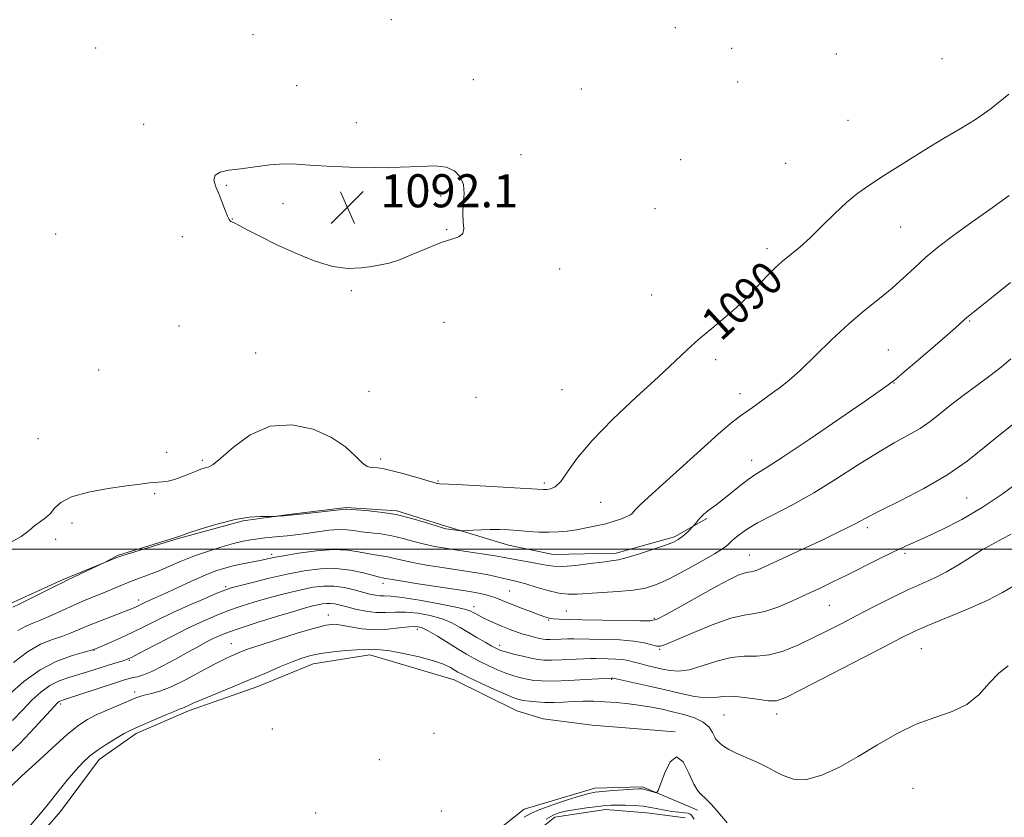
# Model space of a CAD drawing. Extents: x 2177300 to 2180200, y 349800 to 352700.
# Drawn here: x 2178090 to 2178328, y 351435 to 351628 of the extents above; entities that cross this region are included whole.
import ezdxf

# ---------------------------------------------------------------- set-up
doc = ezdxf.new("R2010")
doc.units = 0
doc.header["$MEASUREMENT"] = 0
for name, color, linetype, lineweight in [('32000', 7, 'Continuous', 0), ('DTM HARD BREAKLINE', 7, 'Continuous', 0), ('DTM SPOT ELEVATION', 2, 'Continuous', 13), ('INDEX CONTOUR', 41, 'Continuous', 13), ('INDEX CONTOUR LABEL', 244, 'Continuous', 0), ('INTERMEDIATE CONTOUR', 44, 'Continuous', 0), ('SPOT ELEVATION', 7, 'Continuous', 0)]:
    doc.layers.add(name, color=color, linetype=linetype, lineweight=lineweight)
doc.styles.add('Style-ITALICS', font='ITALICS.shx')

# ---------------------------------------------------------------- blocks, each defined once
blk = doc.blocks.new('SPOT')
at = {"layer": 'SPOT ELEVATION'}
for p, q in [((-3.91, -3.91), (3.82, 3.81)), ((-1.65, 3.77), (1.72, -3.93))]:
    blk.add_line(p, q, dxfattribs=at)

msp = doc.modelspace()

# ---------------------------------------------------------------- linework, layer by layer
at = {"layer": '32000', "flags": 128}
msp.add_lwpolyline([(2177500, 351500), (2180000, 351500)], dxfattribs=at)
at = {"layer": 'DTM HARD BREAKLINE'}
for points in [[(2178024.94, 351440.3, 1089.43), (2178042.1, 351454.69, 1088.2), (2178057.75, 351465.01, 1088.43), (2178072.67, 351477.19, 1088.46), (2178086.46, 351486.4, 1088.39), (2178100.24, 351492.64, 1088.17), (2178113.64, 351498.15, 1087.94), (2178127.78, 351502.53, 1087.94), (2178143.77, 351506.9, 1087.8), (2178154.18, 351508.33, 1088.09), (2178168.67, 351510.11, 1088.17), (2178180.92, 351509.31, 1088.17), (2178192.79, 351505.53, 1088.24), (2178207.99, 351500.99, 1087.28), (2178218.75, 351498.71, 1087.02), (2178233.98, 351499, 1086.46), (2178248.11, 351503.01, 1086.31), (2178252.27, 351505.36, 1086.03)], [(2178252.27, 351505.36, 1086.03), (2178255.94, 351507.43, 1085.79)], [(2178006.07, 351310.77, 1073.61), (2178007.66, 351332.31, 1073.5), (2178012.22, 351351.6, 1073.39), (2178019.37, 351368.27, 1073.39), (2178027.58, 351375.66, 1073.68), (2178035.79, 351383.41, 1073.68), (2178043.27, 351393.77, 1073.61), (2178049.62, 351401.17, 1073.68), (2178057.09, 351408.19, 1073.53), (2178069.38, 351415.18, 1073.46), (2178079.06, 351418.84, 1073.35), (2178090.61, 351426.21, 1073.39), (2178099.58, 351436.56, 1073.31), (2178108.93, 351449.14, 1073.39), (2178117.88, 351455.41, 1073.61), (2178130.53, 351460.91, 1073.61), (2178147.28, 351466.77, 1073.39), (2178160.68, 351472.27, 1073.27), (2178174.43, 351474.42, 1073.5), (2178194.82, 351468.37, 1073.13), (2178210.01, 351460.87, 1072.94), (2178216.32, 351458.98, 1072.53), (2178228.19, 351457.43, 1071.9), (2178248.24, 351455.84, 1072.05)], [(2178252.2, 351437.51, 1071.48), (2178240.37, 351442.51, 1072.23), (2178228.86, 351442.2, 1072.53), (2178211.75, 351437.09, 1072.98), (2178202.42, 351429.71, 1072.01), (2178197.53, 351417.85, 1071.05), (2178193.78, 351411.55, 1070.15)], [(2178253.71, 351436.87, 1071.38), (2178252.2, 351437.51, 1071.48)], [(2178195.14, 351386.29, 1068.78), (2178196.34, 351403.74, 1068.89), (2178202.73, 351417.45, 1069.11), (2178209.47, 351427.44, 1069.19), (2178219.16, 351435.19, 1069.34), (2178231.43, 351436.98, 1069.41), (2178241.45, 351436.19, 1069.11), (2178250.73, 351435.03, 1068.71)]]:
    msp.add_polyline3d(points, dxfattribs=at)
at = {"layer": 'DTM SPOT ELEVATION'}
for p in [(2178179.58, 351628.11, 1091.42), (2178248.35, 351626.22, 1091.83), (2178146.15, 351624.51, 1091.55), (2178108.06, 351621.25, 1091.56), (2178261.96, 351621.18, 1091.83), (2178287.26, 351619.79, 1091.88), (2178312.85, 351618.68, 1091.45), (2178199.44, 351613.59, 1091.72), (2178156.67, 351612.15, 1091.73), (2178225.56, 351611.35, 1091.88), (2178263.4, 351613.04, 1091.9), (2178119.71, 351602.76, 1091.82), (2178171.15, 351603.19, 1091.82), (2178290.08, 351603.78, 1091.21), (2178210.97, 351595.47, 1091.78), (2178249.62, 351594.24, 1091.73), (2178275.05, 351593.36, 1091.15), (2178139.7, 351588.07, 1092.05), (2178191.57, 351585.46, 1092.11), (2178153.37, 351583.56, 1092.15), (2178243.42, 351582.39, 1091.59), (2178141.14, 351579.89, 1092.02), (2178302.84, 351577.94, 1089.04), (2178098.42, 351576.26, 1091.42), (2178129.03, 351575.61, 1091.74), (2178192.99, 351577.34, 1092.05), (2178270.51, 351572.72, 1090.42), (2178220.33, 351567.8, 1091.78), (2178169.92, 351562.52, 1091.96), (2178242.61, 351561.47, 1090.92), (2178128.21, 351554.02, 1091.19), (2178192.38, 351554.87, 1091.55), (2178319.53, 351555.22, 1085.87), (2178146.82, 351547.47, 1091.14), (2178299.84, 351548.2, 1086.94), (2178258.07, 351545.83, 1089.6), (2178108.8, 351543.33, 1090.99), (2178301.24, 351540.22, 1085.94), (2178174.19, 351538.19, 1091.07), (2178220.9, 351538.63, 1090.88), (2178263.95, 351537.59, 1088.6), (2178200.12, 351536.77, 1091.28), (2178094.12, 351526.76, 1090.79), (2178125.25, 351523.4, 1090.41), (2178133.88, 351521.46, 1090.27), (2178177.06, 351521.85, 1090.39), (2178266.77, 351521.51, 1086.64), (2178190.88, 351516.51, 1090.12), (2178216.61, 351516.03, 1090.32), (2178122.32, 351513.43, 1089.84), (2178230.25, 351511.33, 1089.13), (2178318.82, 351512.37, 1081.06), (2178102.37, 351506.35, 1089.61), (2178294.81, 351505.19, 1081.62), (2178098.37, 351502.41, 1089.76), (2178150.65, 351498.72, 1084.34), (2178266.23, 351498.63, 1082.81), (2178303.86, 351499.01, 1079.67), (2178139.5, 351490.9, 1082.25), (2178177.56, 351491.7, 1081.48), (2178208.22, 351489.9, 1082.99), (2178118.46, 351487.74, 1084.49), (2178199.65, 351486.13, 1080.56), (2178221.95, 351485.05, 1082.91), (2178285.54, 351486.44, 1079.09), (2178164.35, 351484.09, 1076.66), (2178217.66, 351482.85, 1081.87), (2178243.27, 351483.31, 1082.26), (2178185.87, 351480.63, 1075.47), (2178107.65, 351475.54, 1081.94), (2178140.92, 351477.15, 1076.77), (2178205.79, 351476.71, 1078.47), (2178244.55, 351475.76, 1079.88), (2178307.82, 351475.92, 1075.05), (2178116.2, 351473.1, 1079.86), (2178232.93, 351468.48, 1075.86), (2178117.49, 351465.47, 1076.45), (2178099.61, 351462.51, 1077.68), (2178260.11, 351459.89, 1074.93), (2178272.8, 351460.15, 1075.51), (2178150.8, 351456.52, 1073.06), (2178189.97, 351455.48, 1072.54), (2178176.67, 351449.11, 1073.76), (2178305.81, 351442.1, 1072.97), (2178161.34, 351436.2, 1073.61), (2178191.7, 351436.65, 1072.7)]:
    msp.add_point(p, dxfattribs=at)
at = {"layer": 'INDEX CONTOUR'}
for points in [[(2178138.351, 351522.007, 1090), (2178141.392, 351524.7, 1090), (2178145.461, 351527.678, 1090), (2178150.281, 351529.777, 1090), (2178155.523, 351530.127, 1090), (2178160.664, 351529.02, 1090), (2178165.129, 351527.045, 1090), (2178168.484, 351524.756, 1090), (2178170.866, 351522.581, 1090), (2178172.552, 351520.914, 1090), (2178173.795, 351520.034, 1090), (2178174.748, 351519.743, 1090), (2178176.355, 351519.701, 1090), (2178177.532, 351519.522, 1090), (2178179.468, 351519.075, 1090), (2178182.354, 351518.304, 1090), (2178185.572, 351517.403, 1090), (2178190.678, 351515.931, 1090), (2178190.98, 351515.86, 1090), (2178191.341, 351515.83, 1090), (2178195.519, 351515.612, 1090), (2178214.955, 351514.483, 1090), (2178216.42, 351514.416, 1090), (2178217.208, 351514.436, 1090), (2178218.098, 351514.574, 1090), (2178219.231, 351515.111, 1090), (2178220.588, 351516.386, 1090), (2178222.24, 351518.677, 1090), (2178224.605, 351522.005, 1090), (2178228.189, 351526.326, 1090), (2178233.234, 351531.478, 1090), (2178238.912, 351536.83, 1090), (2178244.135, 351541.632, 1090), (2178251.178, 351548.236, 1090), (2178254.022, 351550.801, 1090), (2178257.123, 351553.414, 1090), (2178260.286, 351556.03, 1090), (2178263.156, 351558.495, 1090), (2178265.468, 351560.699, 1090), (2178267.35, 351562.682, 1090), (2178269.029, 351564.527, 1090), (2178270.698, 351566.3, 1090), (2178272.428, 351568.012, 1090), (2178274.258, 351569.661, 1090), (2178278.433, 351573.09, 1090), (2178280.941, 351575.325, 1090), (2178283.789, 351578.12, 1090), (2178286.795, 351581.137, 1090), (2178289.722, 351583.917, 1090), (2178292.453, 351586.161, 1090), (2178295.358, 351588.187, 1090), (2178298.931, 351590.473, 1090), (2178303.462, 351593.333, 1090), (2178308.456, 351596.448, 1090), (2178313.22, 351599.338, 1090), (2178317.263, 351601.697, 1090), (2178320.921, 351603.923, 1090), (2178324.734, 351606.586, 1090), (2178329.043, 351610.058, 1090)], [(2178087.064, 351501.382, 1090), (2178090.061, 351503.037, 1090), (2178091.987, 351504.487, 1090), (2178093.385, 351505.694, 1090), (2178094.698, 351506.664, 1090), (2178095.955, 351507.561, 1090), (2178097.087, 351508.591, 1090), (2178098.144, 351509.889, 1090), (2178099.651, 351511.324, 1090), (2178102.254, 351512.69, 1090), (2178106.315, 351513.823, 1090), (2178111.081, 351514.7, 1090), (2178115.511, 351515.337, 1090), (2178118.805, 351515.757, 1090), (2178121.106, 351516.014, 1090), (2178124.218, 351516.29, 1090), (2178125.601, 351516.484, 1090), (2178127.134, 351516.86, 1090), (2178128.928, 351517.485, 1090), (2178130.773, 351518.222, 1090), (2178132.379, 351518.892, 1090), (2178133.532, 351519.352, 1090), (2178134.318, 351519.622, 1090), (2178135.494, 351519.906, 1090), (2178136.494, 351520.485, 1090), (2178138.351, 351522.007, 1090)], [(2178087.985, 351458.568, 1080), (2178090.418, 351461.149, 1080), (2178092.647, 351463.461, 1080), (2178094.791, 351465.427, 1080), (2178096.957, 351466.987, 1080), (2178099.228, 351468.121, 1080), (2178101.582, 351468.962, 1080), (2178103.974, 351469.682, 1080), (2178106.347, 351470.414, 1080), (2178110.687, 351471.799, 1080), (2178112.472, 351472.349, 1080), (2178114.982, 351473.097, 1080), (2178115.739, 351473.355, 1080), (2178116.751, 351473.827, 1080), (2178118.703, 351474.836, 1080), (2178122.033, 351476.578, 1080), (2178126.198, 351478.734, 1080), (2178130.407, 351480.853, 1080), (2178134.051, 351482.584, 1080), (2178137.231, 351483.965, 1080), (2178140.226, 351485.126, 1080), (2178143.262, 351486.182, 1080), (2178146.342, 351487.156, 1080), (2178149.414, 351488.057, 1080), (2178152.429, 351488.886, 1080), (2178155.343, 351489.63, 1080), (2178158.112, 351490.268, 1080), (2178160.717, 351490.773, 1080), (2178163.223, 351491.067, 1080), (2178165.718, 351491.063, 1080), (2178168.244, 351490.719, 1080), (2178170.656, 351490.17, 1080), (2178174.439, 351489.151, 1080), (2178175.752, 351488.861, 1080), (2178176.838, 351488.72, 1080), (2178177.912, 351488.697, 1080), (2178179.511, 351488.629, 1080), (2178182.256, 351488.319, 1080), (2178186.46, 351487.647, 1080), (2178191.198, 351486.784, 1080), (2178195.238, 351485.978, 1080), (2178197.665, 351485.412, 1080), (2178198.837, 351485.03, 1080), (2178199.429, 351484.716, 1080), (2178200.018, 351484.366, 1080), (2178200.794, 351483.937, 1080), (2178201.847, 351483.398, 1080), (2178203.226, 351482.739, 1080), (2178204.821, 351482.013, 1080), (2178206.479, 351481.296, 1080), (2178208.082, 351480.646, 1080), (2178209.64, 351480.068, 1080), (2178211.199, 351479.552, 1080), (2178212.772, 351479.094, 1080), (2178214.24, 351478.712, 1080), (2178215.459, 351478.422, 1080), (2178216.348, 351478.243, 1080), (2178217.107, 351478.16, 1080), (2178218.006, 351478.152, 1080), (2178220.714, 351478.256, 1080), (2178222.253, 351478.299, 1080), (2178223.777, 351478.299, 1080), (2178231.258, 351478.155, 1080), (2178234.887, 351478.03, 1080), (2178238.24, 351477.774, 1080), (2178240.808, 351477.356, 1080), (2178242.619, 351476.897, 1080), (2178243.833, 351476.555, 1080), (2178244.719, 351476.496, 1080), (2178245.968, 351476.9, 1080), (2178252.427, 351479.72, 1080), (2178257.267, 351481.706, 1080), (2178261.731, 351483.296, 1080), (2178264.977, 351484.073, 1080), (2178267.466, 351484.42, 1080), (2178269.983, 351484.918, 1080), (2178273.116, 351486.001, 1080), (2178276.645, 351487.504, 1080), (2178280.15, 351489.115, 1080), (2178283.338, 351490.604, 1080), (2178286.43, 351492.072, 1080), (2178289.774, 351493.702, 1080), (2178297.464, 351497.55, 1080), (2178300.933, 351499.265, 1080), (2178303.672, 351500.561, 1080), (2178309.111, 351503.021, 1080), (2178313.003, 351504.843, 1080), (2178317.621, 351507.199, 1080), (2178322.561, 351510.06, 1080), (2178327.405, 351513.312, 1080), (2178331.685, 351516.473, 1080)], [(2178217.066, 351434.713, 1070), (2178218.75, 351435.661, 1070), (2178220.34, 351436.253, 1070), (2178222.238, 351436.677, 1070), (2178224.697, 351437.086, 1070), (2178227.358, 351437.469, 1070), (2178229.707, 351437.774, 1070), (2178231.397, 351437.965, 1070), (2178232.74, 351438.057, 1070), (2178234.215, 351438.085, 1070), (2178236.164, 351438.066, 1070), (2178238.389, 351437.982, 1070), (2178240.559, 351437.799, 1070), (2178242.427, 351437.505, 1070), (2178244.095, 351437.154, 1070), (2178245.751, 351436.819, 1070), (2178247.509, 351436.56, 1070), (2178249.193, 351436.368, 1070), (2178250.553, 351436.224, 1070), (2178251.412, 351436.097, 1070), (2178251.898, 351435.922, 1070), (2178252.21, 351435.625, 1070), (2178252.522, 351435.171, 1070), (2178252.89, 351434.666, 1070)]]:
    msp.add_polyline3d(points, dxfattribs=at)
at = {"layer": 'INTERMEDIATE CONTOUR'}
for points in [[(2178142.773, 351578.33, 1092), (2178144.908, 351577.212, 1092), (2178147.942, 351575.65, 1092), (2178151.773, 351573.749, 1092), (2178156.236, 351571.667, 1092), (2178160.922, 351569.756, 1092), (2178165.362, 351568.423, 1092), (2178169.174, 351567.941, 1092), (2178172.332, 351568.069, 1092), (2178174.898, 351568.434, 1092), (2178177.002, 351568.768, 1092), (2178179.059, 351569.215, 1092), (2178181.553, 351570.026, 1092), (2178184.787, 351571.341, 1092), (2178188.352, 351572.86, 1092), (2178191.656, 351574.175, 1092), (2178194.218, 351575.01, 1092), (2178195.959, 351575.609, 1092), (2178196.91, 351576.347, 1092), (2178197.158, 351577.529, 1092), (2178197.025, 351579.165, 1092), (2178196.895, 351581.193, 1092), (2178197.026, 351583.522, 1092), (2178197.191, 351585.942, 1092), (2178197.043, 351588.213, 1092), (2178196.291, 351590.12, 1092), (2178194.886, 351591.553, 1092), (2178192.837, 351592.426, 1092), (2178190.109, 351592.714, 1092), (2178186.498, 351592.627, 1092), (2178181.757, 351592.436, 1092), (2178175.85, 351592.365, 1092), (2178169.598, 351592.442, 1092), (2178164.03, 351592.648, 1092), (2178159.882, 351592.942, 1092), (2178156.684, 351593.188, 1092), (2178153.666, 351593.233, 1092), (2178150.254, 351592.974, 1092), (2178146.641, 351592.526, 1092), (2178143.218, 351592.061, 1092), (2178140.335, 351591.682, 1092), (2178138.194, 351591.233, 1092), (2178136.958, 351590.491, 1092), (2178136.702, 351589.292, 1092), (2178137.147, 351587.703, 1092), (2178137.924, 351585.848, 1092), (2178138.717, 351583.877, 1092), (2178139.422, 351582.039, 1092), (2178139.985, 351580.611, 1092), (2178140.373, 351579.784, 1092), (2178140.628, 351579.421, 1092), (2178140.811, 351579.301, 1092), (2178141.025, 351579.208, 1092), (2178141.567, 351578.949, 1092), (2178142.773, 351578.33, 1092)], [(2178088.06, 351485.975, 1088), (2178089.724, 351486.779, 1088), (2178092.488, 351488.155, 1088), (2178098.432, 351491.142, 1088), (2178100.112, 351491.973, 1088), (2178101.21, 351492.496, 1088), (2178110.236, 351496.764, 1088), (2178112.654, 351498.053, 1088), (2178113.332, 351498.45, 1088), (2178113.57, 351498.534, 1088), (2178125.38, 351502.191, 1088), (2178127.148, 351502.75, 1088), (2178128.471, 351503.187, 1088), (2178130.388, 351503.837, 1088), (2178133.63, 351504.915, 1088), (2178137.701, 351506.163, 1088), (2178141.794, 351507.203, 1088), (2178145.232, 351507.756, 1088), (2178147.852, 351507.928, 1088), (2178149.619, 351507.918, 1088), (2178150.575, 351507.897, 1088), (2178151.055, 351507.898, 1088), (2178151.474, 351507.922, 1088), (2178152.219, 351507.976, 1088), (2178153.591, 351508.093, 1088), (2178155.867, 351508.315, 1088), (2178159.131, 351508.656, 1088), (2178168.532, 351509.692, 1088), (2178168.752, 351509.683, 1088), (2178173.448, 351509.329, 1088), (2178176.901, 351508.968, 1088), (2178180.747, 351508.355, 1088), (2178184.548, 351507.461, 1088), (2178187.914, 351506.478, 1088), (2178190.473, 351505.657, 1088), (2178191.991, 351505.181, 1088), (2178192.827, 351504.964, 1088), (2178193.476, 351504.855, 1088), (2178196.457, 351504.424, 1088), (2178196.917, 351504.424, 1088), (2178199.289, 351504.592, 1088), (2178201.308, 351504.707, 1088), (2178203.539, 351504.774, 1088), (2178205.755, 351504.754, 1088), (2178207.985, 351504.655, 1088), (2178210.316, 351504.498, 1088), (2178212.797, 351504.312, 1088), (2178215.327, 351504.154, 1088), (2178217.763, 351504.09, 1088), (2178220.014, 351504.168, 1088), (2178222.173, 351504.381, 1088), (2178224.385, 351504.708, 1088), (2178226.744, 351505.128, 1088), (2178229.154, 351505.619, 1088), (2178231.469, 351506.169, 1088), (2178233.552, 351506.752, 1088), (2178235.301, 351507.334, 1088), (2178236.622, 351507.875, 1088), (2178237.463, 351508.344, 1088), (2178237.947, 351508.749, 1088), (2178238.628, 351509.55, 1088), (2178239.836, 351510.725, 1088), (2178242.714, 351513.391, 1088), (2178247.697, 351517.939, 1088), (2178253.59, 351523.26, 1088), (2178258.786, 351527.88, 1088), (2178262.105, 351530.712, 1088), (2178264.073, 351532.238, 1088), (2178265.642, 351533.334, 1088), (2178267.556, 351534.69, 1088), (2178271.863, 351537.804, 1088), (2178273.792, 351539.219, 1088), (2178275.849, 351540.874, 1088), (2178278.493, 351543.259, 1088), (2178286.128, 351550.658, 1088), (2178290.317, 351554.552, 1088), (2178294.193, 351557.849, 1088), (2178297.678, 351560.643, 1088), (2178300.773, 351563.167, 1088), (2178303.526, 351565.628, 1088), (2178306.159, 351568.098, 1088), (2178308.94, 351570.617, 1088), (2178312.1, 351573.228, 1088), (2178315.716, 351575.993, 1088), (2178319.828, 351578.979, 1088), (2178324.398, 351582.214, 1088), (2178329.074, 351585.571, 1088)], [(2178089.233, 351480.297, 1086), (2178091.008, 351481.294, 1086), (2178092.844, 351482.061, 1086), (2178094.91, 351482.875, 1086), (2178097.323, 351483.952, 1086), (2178099.99, 351485.205, 1086), (2178102.762, 351486.477, 1086), (2178105.508, 351487.642, 1086), (2178110.518, 351489.664, 1086), (2178112.64, 351490.57, 1086), (2178114.585, 351491.413, 1086), (2178116.487, 351492.191, 1086), (2178118.473, 351492.919, 1086), (2178120.632, 351493.691, 1086), (2178123.047, 351494.619, 1086), (2178125.777, 351495.776, 1086), (2178128.784, 351497.07, 1086), (2178132.005, 351498.364, 1086), (2178135.345, 351499.54, 1086), (2178138.578, 351500.545, 1086), (2178141.444, 351501.342, 1086), (2178143.76, 351501.909, 1086), (2178145.655, 351502.29, 1086), (2178147.332, 351502.544, 1086), (2178148.974, 351502.727, 1086), (2178152.443, 351503.033, 1086), (2178154.383, 351503.224, 1086), (2178156.542, 351503.474, 1086), (2178158.985, 351503.801, 1086), (2178161.712, 351504.199, 1086), (2178164.462, 351504.565, 1086), (2178166.906, 351504.769, 1086), (2178168.835, 351504.723, 1086), (2178170.512, 351504.504, 1086), (2178172.317, 351504.226, 1086), (2178177.082, 351503.677, 1086), (2178179.77, 351503.247, 1086), (2178182.445, 351502.621, 1086), (2178185.06, 351501.896, 1086), (2178187.599, 351501.21, 1086), (2178190.078, 351500.663, 1086), (2178192.662, 351500.208, 1086), (2178195.551, 351499.767, 1086), (2178202.067, 351498.787, 1086), (2178204.743, 351498.365, 1086), (2178206.502, 351498.057, 1086), (2178207.759, 351497.813, 1086), (2178209.12, 351497.561, 1086), (2178213.223, 351496.878, 1086), (2178215.324, 351496.487, 1086), (2178217.071, 351496.114, 1086), (2178218.828, 351495.857, 1086), (2178221.114, 351495.825, 1086), (2178224.238, 351496.083, 1086), (2178227.678, 351496.499, 1086), (2178230.704, 351496.895, 1086), (2178232.834, 351497.159, 1086), (2178234.577, 351497.445, 1086), (2178236.692, 351497.97, 1086), (2178239.68, 351498.873, 1086), (2178243.023, 351499.968, 1086), (2178245.945, 351500.985, 1086), (2178247.871, 351501.733, 1086), (2178249.025, 351502.306, 1086), (2178249.833, 351502.881, 1086), (2178250.63, 351503.576, 1086), (2178251.393, 351504.299, 1086), (2178252.806, 351505.718, 1086), (2178253.343, 351506.405, 1086), (2178253.833, 351507, 1086), (2178254.428, 351507.667, 1086), (2178255.092, 351508.338, 1086), (2178255.798, 351508.975, 1086), (2178256.516, 351509.553, 1086), (2178258.218, 351510.77, 1086), (2178259.613, 351511.834, 1086), (2178263.811, 351515.213, 1086), (2178265.947, 351516.847, 1086), (2178267.834, 351518.127, 1086), (2178270.295, 351519.679, 1086), (2178274.392, 351522.337, 1086), (2178280.698, 351526.578, 1086), (2178287.845, 351531.457, 1086), (2178293.981, 351535.676, 1086), (2178299.468, 351539.487, 1086), (2178300.173, 351539.993, 1086), (2178300.678, 351540.371, 1086), (2178301.647, 351541.162, 1086), (2178303.693, 351542.887, 1086), (2178307.147, 351545.83, 1086), (2178311.2, 351549.305, 1086), (2178314.759, 351552.386, 1086), (2178317.018, 351554.385, 1086), (2178318.317, 351555.556, 1086), (2178319.281, 351556.396, 1086), (2178320.493, 351557.374, 1086), (2178322.368, 351558.856, 1086), (2178325.282, 351561.186, 1086), (2178329.381, 351564.514, 1086)], [(2178088.209, 351472.607, 1084), (2178091.554, 351475.19, 1084), (2178094.744, 351476.986, 1084), (2178097.628, 351478.145, 1084), (2178100.097, 351478.973, 1084), (2178102.131, 351479.739, 1084), (2178106.344, 351481.53, 1084), (2178109.209, 351482.673, 1084), (2178116.533, 351485.493, 1084), (2178117.543, 351485.909, 1084), (2178118.192, 351486.204, 1084), (2178120.138, 351487.149, 1084), (2178122.49, 351488.211, 1084), (2178124.672, 351489.212, 1084), (2178127.768, 351490.649, 1084), (2178131.287, 351492.265, 1084), (2178134.582, 351493.714, 1084), (2178137.175, 351494.74, 1084), (2178139.297, 351495.429, 1084), (2178141.353, 351495.952, 1084), (2178143.625, 351496.442, 1084), (2178147.908, 351497.301, 1084), (2178151.078, 351497.957, 1084), (2178153.495, 351498.403, 1084), (2178157.147, 351499.012, 1084), (2178161.473, 351499.595, 1084), (2178165.648, 351499.907, 1084), (2178169.027, 351499.78, 1084), (2178171.664, 351499.375, 1084), (2178173.796, 351498.926, 1084), (2178175.626, 351498.613, 1084), (2178177.262, 351498.386, 1084), (2178178.792, 351498.137, 1084), (2178180.341, 351497.779, 1084), (2178182.206, 351497.313, 1084), (2178184.725, 351496.763, 1084), (2178188.088, 351496.156, 1084), (2178191.889, 351495.542, 1084), (2178198.709, 351494.505, 1084), (2178201.282, 351494.097, 1084), (2178203.403, 351493.713, 1084), (2178205.172, 351493.326, 1084), (2178207.906, 351492.648, 1084), (2178209.033, 351492.398, 1084), (2178210.325, 351492.098, 1084), (2178212.117, 351491.603, 1084), (2178214.611, 351490.838, 1084), (2178217.452, 351490.001, 1084), (2178220.151, 351489.356, 1084), (2178222.391, 351489.094, 1084), (2178224.549, 351489.129, 1084), (2178227.183, 351489.303, 1084), (2178230.644, 351489.492, 1084), (2178234.498, 351489.723, 1084), (2178238.113, 351490.058, 1084), (2178241.064, 351490.577, 1084), (2178243.759, 351491.444, 1084), (2178246.815, 351492.837, 1084), (2178250.605, 351494.825, 1084), (2178254.539, 351497.015, 1084), (2178257.783, 351498.895, 1084), (2178259.726, 351500.089, 1084), (2178260.655, 351500.741, 1084), (2178261.079, 351501.122, 1084), (2178261.443, 351501.477, 1084), (2178261.931, 351501.929, 1084), (2178262.659, 351502.572, 1084), (2178263.773, 351503.491, 1084), (2178265.527, 351504.734, 1084), (2178268.205, 351506.338, 1084), (2178271.983, 351508.34, 1084), (2178276.628, 351510.769, 1084), (2178281.802, 351513.656, 1084), (2178287.17, 351516.955, 1084), (2178292.407, 351520.321, 1084), (2178297.192, 351523.339, 1084), (2178301.275, 351525.705, 1084), (2178304.689, 351527.579, 1084), (2178307.537, 351529.238, 1084), (2178309.967, 351530.924, 1084), (2178312.295, 351532.755, 1084), (2178314.881, 351534.816, 1084), (2178317.961, 351537.145, 1084), (2178321.27, 351539.587, 1084), (2178324.423, 351541.945, 1084), (2178327.13, 351544.071, 1084), (2178329.518, 351546.034, 1084)], [(2178087.243, 351464.947, 1082), (2178090.697, 351468.02, 1082), (2178094.619, 351470.833, 1082), (2178098.701, 351472.901, 1082), (2178102.439, 351474.258, 1082), (2178105.283, 351475.069, 1082), (2178107.611, 351475.714, 1082), (2178109.407, 351476.48, 1082), (2178111.457, 351477.37, 1082), (2178114.143, 351478.565, 1082), (2178117.098, 351479.936, 1082), (2178120.054, 351481.382, 1082), (2178123.146, 351482.915, 1082), (2178126.604, 351484.573, 1082), (2178130.512, 351486.346, 1082), (2178134.346, 351488.021, 1082), (2178137.429, 351489.335, 1082), (2178139.362, 351490.123, 1082), (2178140.834, 351490.618, 1082), (2178142.806, 351491.153, 1082), (2178145.983, 351491.972, 1082), (2178150.035, 351492.973, 1082), (2178154.377, 351493.968, 1082), (2178158.529, 351494.778, 1082), (2178162.444, 351495.274, 1082), (2178166.185, 351495.339, 1082), (2178169.75, 351494.926, 1082), (2178172.886, 351494.257, 1082), (2178176.714, 351493.255, 1082), (2178177.443, 351493.096, 1082), (2178177.814, 351493.028, 1082), (2178178.238, 351492.939, 1082), (2178179.352, 351492.731, 1082), (2178181.852, 351492.315, 1082), (2178186.098, 351491.648, 1082), (2178198.572, 351489.739, 1082), (2178200.321, 351489.458, 1082), (2178201.473, 351489.231, 1082), (2178202.543, 351488.971, 1082), (2178203.616, 351488.658, 1082), (2178204.673, 351488.297, 1082), (2178205.735, 351487.881, 1082), (2178206.992, 351487.36, 1082), (2178208.674, 351486.679, 1082), (2178210.894, 351485.816, 1082), (2178213.284, 351484.909, 1082), (2178215.357, 351484.135, 1082), (2178216.772, 351483.627, 1082), (2178217.782, 351483.34, 1082), (2178218.786, 351483.18, 1082), (2178220.183, 351483.07, 1082), (2178222.372, 351482.985, 1082), (2178225.753, 351482.913, 1082), (2178235.51, 351482.775, 1082), (2178239.696, 351482.704, 1082), (2178242.203, 351482.695, 1082), (2178243.91, 351483.055, 1082), (2178246.121, 351484.159, 1082), (2178249.751, 351486.209, 1082), (2178254.162, 351488.726, 1082), (2178258.326, 351491.061, 1082), (2178261.434, 351492.702, 1082), (2178263.543, 351493.692, 1082), (2178264.933, 351494.21, 1082), (2178265.869, 351494.434, 1082), (2178266.586, 351494.534, 1082), (2178267.312, 351494.677, 1082), (2178268.295, 351495.027, 1082), (2178269.871, 351495.721, 1082), (2178284.309, 351502.464, 1082), (2178287.583, 351504.009, 1082), (2178290.089, 351505.219, 1082), (2178291.968, 351506.178, 1082), (2178295.311, 351508.023, 1082), (2178298.272, 351509.541, 1082), (2178302.867, 351511.809, 1082), (2178308.439, 351514.681, 1082), (2178314.029, 351517.916, 1082), (2178318.891, 351521.29, 1082), (2178323.113, 351524.648, 1082), (2178326.992, 351527.856, 1082), (2178330.757, 351530.798, 1082)], [(2178085.882, 351449.373, 1078), (2178089.706, 351452.995, 1078), (2178093.391, 351456.858, 1078), (2178098.05, 351461.974, 1078), (2178098.87, 351462.829, 1078), (2178099.244, 351463.128, 1078), (2178099.641, 351463.312, 1078), (2178100.549, 351463.622, 1078), (2178112.661, 351467.613, 1078), (2178114.843, 351468.314, 1078), (2178116.165, 351468.699, 1078), (2178117.132, 351468.923, 1078), (2178118.202, 351469.146, 1078), (2178119.634, 351469.568, 1078), (2178121.64, 351470.394, 1078), (2178124.325, 351471.75, 1078), (2178127.37, 351473.414, 1078), (2178130.354, 351475.077, 1078), (2178132.934, 351476.489, 1078), (2178135.079, 351477.627, 1078), (2178136.841, 351478.521, 1078), (2178138.37, 351479.235, 1078), (2178140.214, 351479.96, 1078), (2178143.023, 351480.917, 1078), (2178147.162, 351482.239, 1078), (2178151.85, 351483.693, 1078), (2178156.022, 351484.961, 1078), (2178158.875, 351485.801, 1078), (2178160.65, 351486.286, 1078), (2178161.847, 351486.569, 1078), (2178162.893, 351486.771, 1078), (2178163.898, 351486.889, 1078), (2178164.899, 351486.888, 1078), (2178165.954, 351486.739, 1078), (2178167.215, 351486.446, 1078), (2178168.856, 351486.018, 1078), (2178170.981, 351485.489, 1078), (2178173.403, 351484.994, 1078), (2178175.862, 351484.692, 1078), (2178178.181, 351484.677, 1078), (2178180.507, 351484.784, 1078), (2178183.067, 351484.781, 1078), (2178185.996, 351484.488, 1078), (2178189.045, 351483.917, 1078), (2178191.873, 351483.126, 1078), (2178194.235, 351482.171, 1078), (2178196.277, 351481.086, 1078), (2178200.309, 351478.654, 1078), (2178202.282, 351477.486, 1078), (2178203.905, 351476.546, 1078), (2178205.036, 351475.932, 1078), (2178206.013, 351475.518, 1078), (2178207.294, 351475.126, 1078), (2178209.186, 351474.624, 1078), (2178211.386, 351474.078, 1078), (2178213.439, 351473.604, 1078), (2178215.043, 351473.292, 1078), (2178216.528, 351473.141, 1078), (2178218.375, 351473.127, 1078), (2178220.893, 351473.217, 1078), (2178226.112, 351473.476, 1078), (2178227.814, 351473.532, 1078), (2178229.076, 351473.535, 1078), (2178232.067, 351473.481, 1078), (2178233.952, 351473.413, 1078), (2178235.71, 351473.27, 1078), (2178237.118, 351473.026, 1078), (2178238.359, 351472.696, 1078), (2178239.714, 351472.306, 1078), (2178241.392, 351471.883, 1078), (2178245.22, 351470.999, 1078), (2178247.089, 351470.609, 1078), (2178249.123, 351470.469, 1078), (2178251.628, 351470.815, 1078), (2178254.792, 351471.76, 1078), (2178258.33, 351472.929, 1078), (2178261.833, 351473.823, 1078), (2178265.005, 351474.113, 1078), (2178267.996, 351474.141, 1078), (2178271.065, 351474.42, 1078), (2178274.402, 351475.335, 1078), (2178277.919, 351476.758, 1078), (2178281.459, 351478.437, 1078), (2178284.922, 351480.17, 1078), (2178288.437, 351481.974, 1078), (2178292.193, 351483.918, 1078), (2178296.289, 351486.026, 1078), (2178300.479, 351488.139, 1078), (2178304.426, 351490.047, 1078), (2178310.971, 351493.023, 1078), (2178313.886, 351494.496, 1078), (2178316.788, 351496.206, 1078), (2178319.655, 351498.023, 1078), (2178322.42, 351499.74, 1078), (2178325.02, 351501.206, 1078), (2178327.411, 351502.479, 1078), (2178329.553, 351503.673, 1078)], [(2178087.572, 351442.61, 1076), (2178090.167, 351445.045, 1076), (2178093.503, 351448.153, 1076), (2178097.548, 351451.875, 1076), (2178101.296, 351455.219, 1076), (2178104.016, 351457.446, 1076), (2178106.103, 351458.833, 1076), (2178108.236, 351459.911, 1076), (2178110.887, 351461.089, 1076), (2178113.711, 351462.286, 1076), (2178117.827, 351463.997, 1076), (2178119.009, 351464.433, 1076), (2178120.138, 351464.74, 1076), (2178121.608, 351465.062, 1076), (2178123.628, 351465.632, 1076), (2178126.358, 351466.704, 1076), (2178129.826, 351468.41, 1076), (2178133.529, 351470.398, 1076), (2178136.829, 351472.189, 1076), (2178139.246, 351473.424, 1076), (2178140.931, 351474.202, 1076), (2178143.377, 351475.228, 1076), (2178145.058, 351475.863, 1076), (2178147.846, 351476.813, 1076), (2178152.058, 351478.165, 1076), (2178156.84, 351479.644, 1076), (2178161.044, 351480.884, 1076), (2178163.845, 351481.599, 1076), (2178165.722, 351481.819, 1076), (2178167.478, 351481.651, 1076), (2178169.748, 351481.225, 1076), (2178172.501, 351480.762, 1076), (2178175.539, 351480.503, 1076), (2178178.644, 351480.609, 1076), (2178181.526, 351480.933, 1076), (2178183.877, 351481.244, 1076), (2178185.531, 351481.33, 1076), (2178186.892, 351481.049, 1076), (2178188.507, 351480.275, 1076), (2178190.755, 351478.958, 1076), (2178193.339, 351477.364, 1076), (2178195.794, 351475.829, 1076), (2178197.783, 351474.61, 1076), (2178199.484, 351473.626, 1076), (2178201.204, 351472.713, 1076), (2178203.168, 351471.752, 1076), (2178205.274, 351470.8, 1076), (2178207.341, 351469.966, 1076), (2178209.223, 351469.326, 1076), (2178210.929, 351468.859, 1076), (2178212.503, 351468.515, 1076), (2178214.06, 351468.26, 1076), (2178215.989, 351468.112, 1076), (2178218.746, 351468.102, 1076), (2178222.545, 351468.239, 1076), (2178226.622, 351468.454, 1076), (2178232.874, 351468.807, 1076), (2178233.112, 351468.793, 1076), (2178233.282, 351468.76, 1076), (2178241.978, 351466.834, 1076), (2178245.933, 351465.935, 1076), (2178249.664, 351465.074, 1076), (2178252.969, 351464.396, 1076), (2178255.718, 351464.054, 1076), (2178257.884, 351464.122, 1076), (2178259.861, 351464.358, 1076), (2178262.145, 351464.441, 1076), (2178265.047, 351464.156, 1076), (2178268.142, 351463.682, 1076), (2178270.82, 351463.305, 1076), (2178272.791, 351463.325, 1076), (2178275.035, 351464.104, 1076), (2178278.852, 351466.02, 1076), (2178298.646, 351476.332, 1076), (2178302.978, 351478.573, 1076), (2178306.094, 351480.086, 1076), (2178309.398, 351481.521, 1076), (2178313.9, 351483.369, 1076), (2178319.021, 351485.496, 1076), (2178323.781, 351487.616, 1076), (2178327.442, 351489.497, 1076), (2178330.214, 351491.148, 1076)], [(2178091.955, 351432.847, 1074), (2178094.278, 351435.475, 1074), (2178096.584, 351438.309, 1074), (2178098.937, 351441.264, 1074), (2178101.216, 351444.104, 1074), (2178103.254, 351446.553, 1074), (2178104.961, 351448.429, 1074), (2178106.573, 351449.918, 1074), (2178108.403, 351451.301, 1074), (2178110.641, 351452.774, 1074), (2178112.98, 351454.202, 1074), (2178114.991, 351455.366, 1074), (2178116.415, 351456.134, 1074), (2178117.674, 351456.731, 1074), (2178124.664, 351459.752, 1074), (2178127.07, 351460.768, 1074), (2178128.551, 351461.36, 1074), (2178129.338, 351461.652, 1074), (2178129.849, 351461.856, 1074), (2178130.499, 351462.168, 1074), (2178131.694, 351462.728, 1074), (2178133.835, 351463.662, 1074), (2178137.161, 351465.038, 1074), (2178141.242, 351466.708, 1074), (2178145.483, 351468.463, 1074), (2178149.381, 351470.119, 1074), (2178152.787, 351471.579, 1074), (2178155.639, 351472.768, 1074), (2178157.964, 351473.641, 1074), (2178160.119, 351474.268, 1074), (2178162.546, 351474.75, 1074), (2178165.518, 351475.164, 1074), (2178168.614, 351475.491, 1074), (2178171.239, 351475.686, 1074), (2178172.965, 351475.729, 1074), (2178174.779, 351475.66, 1074), (2178175.645, 351475.692, 1074), (2178177.002, 351475.662, 1074), (2178179.242, 351475.403, 1074), (2178182.555, 351474.801, 1074), (2178186.337, 351473.958, 1074), (2178189.781, 351473.026, 1074), (2178192.267, 351472.142, 1074), (2178193.893, 351471.366, 1074), (2178195.731, 351470.265, 1074), (2178196.745, 351469.728, 1074), (2178198.503, 351468.878, 1074), (2178201.3, 351467.569, 1074), (2178204.536, 351466.082, 1074), (2178207.388, 351464.805, 1074), (2178209.26, 351464.028, 1074), (2178210.471, 351463.639, 1074), (2178211.567, 351463.427, 1074), (2178212.991, 351463.223, 1074), (2178214.759, 351463.041, 1074), (2178216.782, 351462.933, 1074), (2178218.979, 351462.939, 1074), (2178221.284, 351463.02, 1074), (2178223.641, 351463.12, 1074), (2178226.016, 351463.189, 1074), (2178228.484, 351463.195, 1074), (2178231.145, 351463.107, 1074), (2178234.051, 351462.906, 1074), (2178237.05, 351462.603, 1074), (2178239.941, 351462.221, 1074), (2178242.585, 351461.776, 1074), (2178245.099, 351461.265, 1074), (2178247.661, 351460.683, 1074), (2178250.362, 351460.011, 1074), (2178252.946, 351459.194, 1074), (2178255.068, 351458.164, 1074), (2178256.478, 351456.913, 1074), (2178257.305, 351455.65, 1074), (2178257.77, 351454.645, 1074), (2178258.077, 351454.077, 1074), (2178258.346, 351453.776, 1074), (2178258.679, 351453.481, 1074), (2178259.182, 351452.988, 1074), (2178259.994, 351452.308, 1074), (2178261.261, 351451.503, 1074), (2178263.052, 351450.635, 1074), (2178267.156, 351448.895, 1074), (2178268.922, 351448.087, 1074), (2178270.564, 351447.253, 1074), (2178272.317, 351446.293, 1074), (2178274.395, 351445.206, 1074), (2178276.933, 351444.383, 1074), (2178280.045, 351444.31, 1074), (2178283.795, 351445.34, 1074), (2178288.04, 351447.287, 1074), (2178292.586, 351449.83, 1074), (2178297.258, 351452.64, 1074), (2178301.959, 351455.369, 1074), (2178306.608, 351457.661, 1074), (2178311.103, 351459.314, 1074), (2178315.261, 351460.727, 1074), (2178318.874, 351462.451, 1074), (2178321.817, 351464.852, 1074), (2178324.286, 351467.561, 1074), (2178326.555, 351470.023, 1074), (2178328.842, 351471.817, 1074)], [(2178211.787, 351435.128, 1072), (2178213.385, 351436.021, 1072), (2178215.565, 351436.991, 1072), (2178218.715, 351438.159, 1072), (2178222.25, 351439.359, 1072), (2178225.339, 351440.339, 1072), (2178227.417, 351440.924, 1072), (2178228.953, 351441.218, 1072), (2178230.679, 351441.391, 1072), (2178233.095, 351441.58, 1072), (2178235.773, 351441.776, 1072), (2178238.052, 351441.932, 1072), (2178239.456, 351442.01, 1072), (2178240.256, 351441.992, 1072), (2178240.906, 351441.869, 1072), (2178241.747, 351441.643, 1072), (2178243.405, 351441.155, 1072), (2178243.851, 351441.111, 1072), (2178244.203, 351441.638, 1072), (2178244.763, 351443.186, 1072), (2178245.756, 351445.886, 1072), (2178247.096, 351448.582, 1072), (2178248.623, 351449.798, 1072), (2178250.179, 351448.551, 1072), (2178251.626, 351445.828, 1072), (2178252.831, 351443.109, 1072), (2178253.733, 351441.501, 1072), (2178254.557, 351440.617, 1072), (2178255.6, 351439.699, 1072), (2178257.043, 351438.201, 1072), (2178258.605, 351436.437, 1072), (2178260.896, 351433.776, 1072)]]:
    msp.add_polyline3d(points, dxfattribs=at)

# ---------------------------------------------------------------- block references
at = {"layer": 'SPOT ELEVATION'}
msp.add_blockref('SPOT', (2178168.962, 351582.717, 1092.121), dxfattribs=at)

# ---------------------------------------------------------------- texts
at = {"layer": 'INDEX CONTOUR LABEL', "style": 'Style-ITALICS', "width": 0.875}
msp.add_text('1090', height=8, rotation=42.5, dxfattribs=at).set_placement((2178259.378, 351550.089, 1090))
at = {"layer": 'SPOT ELEVATION', "style": 'Style-ITALICS'}
msp.add_text('1092.1', height=8, dxfattribs=at).set_placement((2178176.962, 351582.717, 1092.121))

doc.saveas('drawing.dxf')
